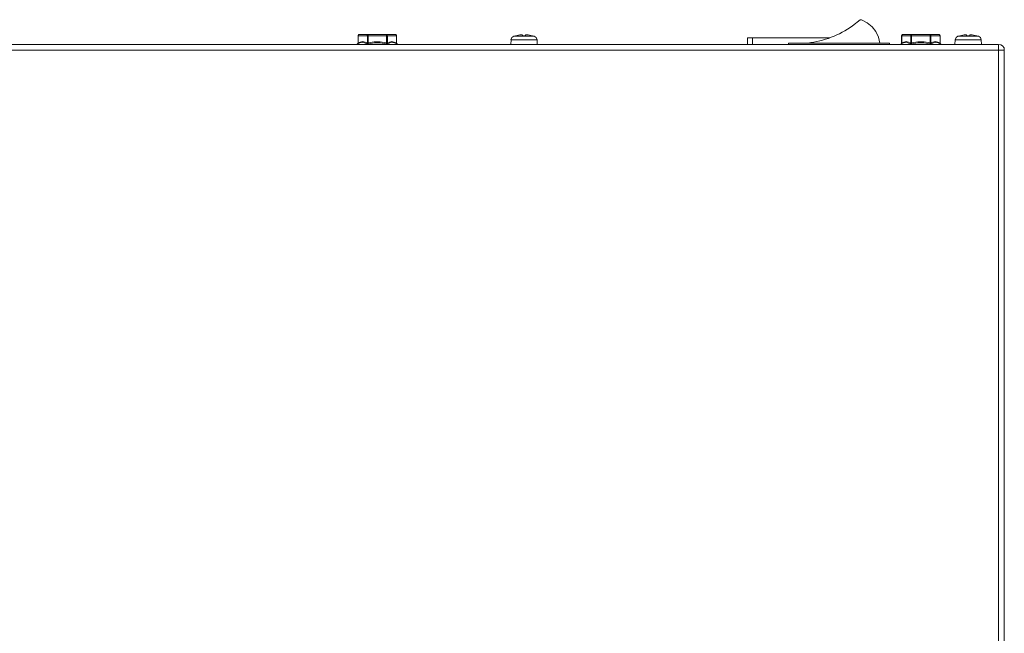
# Model space of a CAD drawing. Units: millimetres. Extents: x 585.4 to 602.9, y 452.8 to 462.4.
# Drawn here: x 589.7 to 592.7, y 457.6 to 459.5 of the extents above; entities that cross this region are included whole.
import ezdxf

# ---------------------------------------------------------------- set-up
doc = ezdxf.new("R2010")
doc.units = ezdxf.units.MM

# ---------------------------------------------------------------- blocks, each defined once
blk = doc.blocks.new('NVR608-32-4KS2_2d')
at = {"color": 7, "lineweight": 0}
blk.add_lwpolyline([(592.0484, 459.4377), (592.0776, 459.4385, 0.126919), (592.2151, 459.491), (592.2384, 459.5094)], format="xyb", dxfattribs=at)
for points in [[(592.2992, 459.4377), (592.2951, 459.456), (592.2867, 459.4735), (592.2751, 459.4885), (592.2601, 459.501), (592.2426, 459.5102), (592.2384, 459.5094)], [(590.6973, 459.4646), (590.6948, 459.4613)], [(590.6976, 459.4644), (590.6959, 459.4636), (590.6951, 459.4611)], [(590.6976, 459.4644), (590.8101, 459.4644)], [(590.7256, 459.4646), (590.7231, 459.4613)], [(590.726, 459.4644), (590.726, 459.4385)], [(590.7823, 459.4646), (590.7848, 459.4613)], [(590.7826, 459.4644), (590.7826, 459.4385)], [(590.8134, 459.4611), (590.8126, 459.4636), (590.8101, 459.4644), (590.8109, 459.4644)], [(590.8106, 459.4646), (590.8131, 459.4613)], [(591.1926, 459.4636), (591.1801, 459.4611)], [(591.1801, 459.461), (591.1801, 459.4619)], [(591.1942, 459.4636), (591.1926, 459.4636)], [(591.1998, 459.4638), (591.194, 459.4638)], [(591.2001, 459.461), (591.2001, 459.4635)], [(591.2165, 459.4638), (591.2098, 459.4638)], [(591.2101, 459.4635), (591.2101, 459.461)], [(591.2176, 459.4636), (591.2167, 459.4636)], [(591.2367, 459.4594), (591.2301, 459.4611), (591.2176, 459.4636)], [(591.2301, 459.461), (591.2301, 459.4619)], [(592.3692, 459.4644), (592.3667, 459.4636), (592.3659, 459.4611)], [(592.369, 459.4646), (592.3665, 459.4613)], [(592.3693, 459.4644), (592.4818, 459.4644)], [(592.3965, 459.4646), (592.394, 459.4613)], [(592.3968, 459.4644), (592.3968, 459.4385)], [(592.4531, 459.4646), (592.4556, 459.4613)], [(592.4535, 459.4644), (592.4535, 459.4385)], [(592.4815, 459.4646), (592.484, 459.4613)], [(592.4842, 459.4611), (592.4834, 459.4636), (592.4817, 459.4644)], [(592.5584, 459.4636), (592.5459, 459.4611)], [(592.546, 459.461), (592.546, 459.4619)], [(592.5601, 459.4636), (592.5584, 459.4636)], [(592.5656, 459.4638), (592.5598, 459.4638)], [(592.566, 459.461), (592.566, 459.4635)], [(592.5823, 459.4638), (592.5756, 459.4638)], [(592.576, 459.4635), (592.576, 459.461)], [(592.5834, 459.4636), (592.5826, 459.4636)], [(592.6026, 459.4594), (592.5959, 459.4611), (592.5834, 459.4636)], [(592.596, 459.461), (592.596, 459.4619)], [(586.1968, 459.4344), (592.6643, 459.4344)], [(590.6935, 459.4369), (590.6935, 459.436), (590.6926, 459.4352)], [(590.6931, 459.4363), (590.694, 459.4363)], [(590.6951, 459.4386), (590.6951, 459.4377), (590.6943, 459.4377), (590.6943, 459.4361), (590.6935, 459.4361)], [(590.6948, 459.4388), (590.694, 459.4363), (590.7006, 459.4388), (590.7073, 459.4396), (590.7148, 459.4388), (590.7215, 459.4363), (590.7265, 459.4363)], [(590.6948, 459.4396), (590.6948, 459.4388), (590.7015, 459.4413), (590.709, 459.4429), (590.7165, 459.4413), (590.7231, 459.4388), (590.7256, 459.4388)], [(590.6951, 459.461), (590.6951, 459.4385), (590.6951, 459.461)], [(590.6951, 459.461), (590.8135, 459.461)], [(590.7215, 459.4363), (590.7231, 459.4388)], [(590.7235, 459.461), (590.7235, 459.4385)], [(590.7826, 459.4386), (590.7634, 459.4419), (590.7442, 459.4419), (590.7259, 459.4386)], [(590.7268, 459.436), (590.726, 459.4385)], [(590.7817, 459.4361), (590.7634, 459.4394), (590.7451, 459.4394), (590.7267, 459.4361)], [(590.7815, 459.4363), (590.7865, 459.4363), (590.7931, 459.4388), (590.7998, 459.4396), (590.8073, 459.4388), (590.814, 459.4363), (590.8148, 459.4363)], [(590.7818, 459.436), (590.7826, 459.4385)], [(590.7823, 459.4388), (590.7848, 459.4388)], [(590.7848, 459.4388), (590.7915, 459.4413), (590.799, 459.4429), (590.8056, 459.4413), (590.8131, 459.4388)], [(590.7865, 459.4363), (590.7848, 459.4388)], [(590.7851, 459.461), (590.7851, 459.4385)], [(590.8131, 459.4388), (590.8131, 459.4396)], [(590.814, 459.4363), (590.8131, 459.4388)], [(590.8135, 459.461), (590.8135, 459.4385), (590.8135, 459.461)], [(590.816, 459.4352), (590.8151, 459.436), (590.8143, 459.436), (590.8143, 459.4369), (590.8135, 459.4369), (590.8135, 459.4385)], [(591.1643, 459.4344), (591.1652, 459.4485)], [(591.1734, 459.4594), (591.1676, 459.4552), (591.1651, 459.4486)], [(591.2451, 459.4485), (591.1651, 459.4485)], [(591.1801, 459.4611), (591.1734, 459.4594)], [(591.2368, 459.4594), (591.1735, 459.4594)], [(591.2101, 459.4611), (591.2001, 459.4611)], [(591.2451, 459.4486), (591.2426, 459.4552), (591.2367, 459.4594)], [(591.246, 459.4344), (591.2451, 459.4485)], [(591.8926, 459.4344), (591.8926, 459.4544)], [(592.1451, 459.4544), (591.8926, 459.4544)], [(591.9076, 459.4544), (591.9076, 459.4344)], [(592.0185, 459.4344), (592.0185, 459.4377)], [(592.0185, 459.4377), (592.3293, 459.4377)], [(592.3293, 459.4344), (592.3293, 459.4377)], [(592.364, 459.4363), (592.3648, 459.4363)], [(592.3643, 459.4352), (592.3643, 459.436), (592.3651, 459.436)], [(592.3648, 459.4363), (592.3715, 459.4388), (592.379, 459.4396), (592.3856, 459.4388), (592.3923, 459.4363), (592.3973, 459.4363)], [(592.3648, 459.4363), (592.3665, 459.4388)], [(592.366, 459.4386), (592.366, 459.4369), (592.3651, 459.4369), (592.3651, 459.4361)], [(592.3656, 459.4388), (592.3665, 459.4388), (592.3731, 459.4413), (592.3798, 459.4429), (592.3873, 459.4413), (592.394, 459.4388), (592.3965, 459.4388)], [(592.4843, 459.461), (592.4843, 459.461), (592.4843, 459.4385), (592.4843, 459.461), (592.366, 459.461), (592.366, 459.4385)], [(592.3668, 459.461), (592.3668, 459.4385)], [(592.3923, 459.4363), (592.394, 459.4388)], [(592.3943, 459.461), (592.3943, 459.4385)], [(592.4534, 459.4386), (592.4351, 459.4419), (592.4159, 459.4419), (592.3967, 459.4386)], [(592.3976, 459.436), (592.3968, 459.4385)], [(592.4526, 459.4361), (592.4342, 459.4394), (592.4159, 459.4394), (592.3976, 459.4361)], [(592.4523, 459.4363), (592.4573, 459.4363), (592.464, 459.4388), (592.4715, 459.4396), (592.4781, 459.4388), (592.4848, 459.4363), (592.4856, 459.4363)], [(592.4526, 459.436), (592.4535, 459.4385)], [(592.4531, 459.4388), (592.4556, 459.4388)], [(592.4556, 459.4388), (592.4623, 459.4413), (592.4698, 459.4429), (592.4773, 459.4413), (592.484, 459.4388)], [(592.4573, 459.4363), (592.4556, 459.4388)], [(592.456, 459.461), (592.456, 459.4385)], [(592.484, 459.4388), (592.484, 459.4396)], [(592.4848, 459.4363), (592.484, 459.4388)], [(592.4868, 459.4352), (592.486, 459.436), (592.4851, 459.436), (592.4851, 459.4377), (592.4843, 459.4377), (592.4843, 459.4385)], [(592.5301, 459.4344), (592.531, 459.4485)], [(592.5392, 459.4594), (592.5334, 459.4552), (592.5309, 459.4486)], [(592.611, 459.4485), (592.531, 459.4485)], [(592.5459, 459.4611), (592.5392, 459.4594)], [(592.6026, 459.4594), (592.5393, 459.4594)], [(592.5759, 459.4611), (592.5659, 459.4611)], [(592.6109, 459.4486), (592.6084, 459.4552), (592.6026, 459.4594)], [(592.6118, 459.4344), (592.611, 459.4485)], [(592.6817, 459.4169), (592.6809, 459.4235), (592.6767, 459.4294), (592.6709, 459.4327), (592.6642, 459.4344)], [(592.6643, 459.4344), (592.6643, 453.2227)], [(592.6818, 459.4169), (586.1793, 459.4169), (586.1793, 453.2227)], [(592.6818, 459.4169), (592.6818, 453.2227)]]:
    blk.add_lwpolyline(points, dxfattribs=at)

msp = doc.modelspace()

# ---------------------------------------------------------------- block references
msp.add_blockref('NVR608-32-4KS2_2d', (0, 0))

doc.saveas('drawing.dxf')
